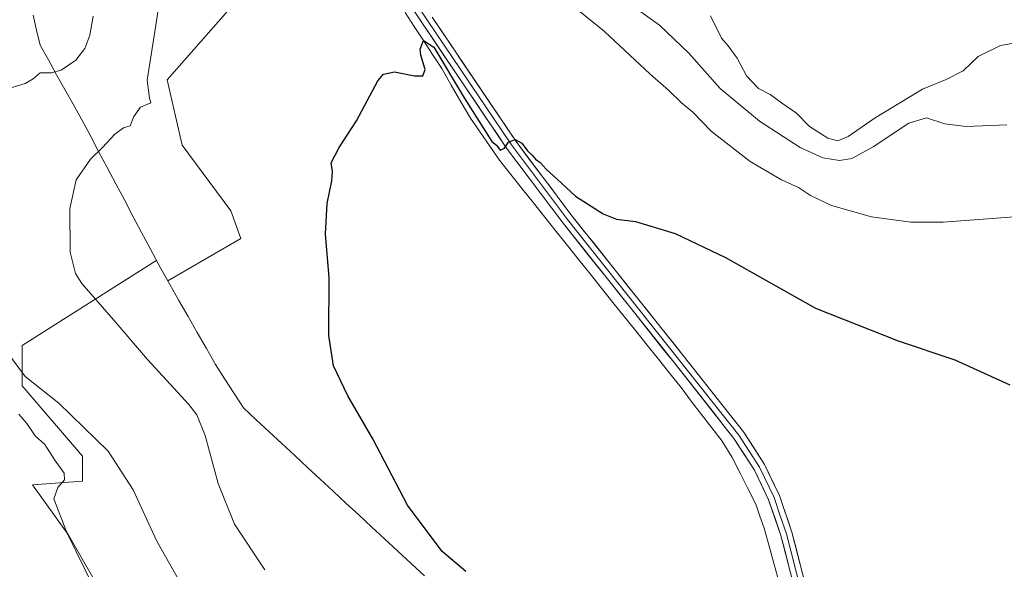
# Model space of a CAD drawing. Units: metres. Extents: x 576902 to 580351, y 4714978 to 4717330.
# Drawn here: x 577048 to 577304, y 4715496 to 4715639 of the extents above; entities that cross this region are included whole.
import ezdxf

# ---------------------------------------------------------------- set-up
doc = ezdxf.new("R2010")
doc.units = ezdxf.units.M
doc.header["$MEASUREMENT"] = 0
for name, color, linetype, lineweight in [('Corriente natural lineal', 142, 'Continuous', 13), ('Cultivos herbáceos CxS', 92, 'Continuous', 0), ('Cultivos leñosos CxS', 92, 'Continuous', 0), ('Curva de nivel maestra', 36, 'Continuous', 30), ('Curva de nivel normal', 36, 'Continuous', 0), ('Layer 0', 7, 'Continuous', 0), ('Municipio', 9, 'Continuous', 13), ('Municipio CxS', 142, 'Continuous', 0)]:
    doc.layers.add(name, color=color, linetype=linetype, lineweight=lineweight)

# ---------------------------------------------------------------- blocks, each defined once
blk = doc.blocks.new('*U150')
at = {"layer": 'Cultivos herbáceos CxS', "color": 92, "linetype": 'Continuous', "lineweight": 0}
blk.add_polyline3d([(577066.6231, 4715492.0291, 515.0217), (577059.9039, 4715505.5879, 514.6662), (577050.9221, 4715518.1995, 515.6004), (577063.8723, 4715519.1275, 512.3484), (577063.8725, 4715525.6695, 511.4106), (577048.1735, 4715543.9887, 511.7144), (577048.1739, 4715554.4565, 508.816), (577052.6801, 4715557.3109, 507.8376), (577082.3321, 4715576.0927, 502.9321), (577082.7167, 4715576.3363, 502.8839), (577083.1553, 4715576.6143, 502.8301), (577084.2803, 4715574.4915, 502.8405), (577086.0949, 4715571.3149, 502.8316), (577105.1561, 4715582.3275, 501.0522), (577102.5571, 4715589.5251, 501.1948), (577089.8375, 4715606.6053, 502.1619), (577085.9125, 4715623.6171, 503.1022), (577123.8561, 4715666.7965, 500.9414)], dxfattribs=at)
blk = doc.blocks.new('*U152')
at = {"layer": 'Cultivos leñosos CxS', "color": 92, "linetype": 'Continuous', "lineweight": 0}
blk.add_polyline3d([(577123.8561, 4715666.7965, 500.9414), (577085.9125, 4715623.6171, 503.1022), (577089.8375, 4715606.6053, 502.1619), (577102.5571, 4715589.5251, 501.1948), (577105.1561, 4715582.3275, 501.0522), (577086.0949, 4715571.3149, 502.8316), (577084.2803, 4715574.4915, 502.8405), (577083.1553, 4715576.6143, 502.8301), (577082.7167, 4715576.3363, 502.8839), (577082.3321, 4715576.0927, 502.9321), (577052.6801, 4715557.3109, 507.8376), (577048.1739, 4715554.4565, 508.816), (577048.1735, 4715543.9887, 511.7144), (577063.8725, 4715525.6695, 511.4106), (577063.8723, 4715519.1275, 512.3484), (577050.9221, 4715518.1995, 515.6004), (577059.9039, 4715505.5879, 514.6662), (577066.6231, 4715492.0291, 515.0217)], dxfattribs=at)
blk = doc.blocks.new('*U164')
at = {"layer": 'Cultivos herbáceos CxS', "color": 92, "linetype": 'Continuous', "lineweight": 0}
blk.add_polyline3d([(577123.8561, 4715666.7965, 500.9414), (577085.9125, 4715623.6171, 503.1022), (577089.8375, 4715606.6053, 502.1619), (577102.5571, 4715589.5251, 501.1948), (577105.1561, 4715582.3275, 501.0522), (577086.0949, 4715571.3149, 502.8316), (577084.2803, 4715574.4915, 502.8405), (577083.1553, 4715576.6143, 502.8301), (577082.7167, 4715576.3363, 502.8839), (577082.3321, 4715576.0927, 502.9321), (577052.6801, 4715557.3109, 507.8376), (577048.1739, 4715554.4565, 508.816), (577048.1735, 4715543.9887, 511.7144), (577063.8725, 4715525.6695, 511.4106), (577063.8723, 4715519.1275, 512.3484), (577050.9221, 4715518.1995, 515.6004), (577059.9039, 4715505.5879, 514.6662), (577066.6231, 4715492.0291, 515.0217)], dxfattribs=at)
blk = doc.blocks.new('*U170')
at = {"layer": 'Cultivos leñosos CxS', "color": 92, "linetype": 'Continuous', "lineweight": 0}
blk.add_polyline3d([(577123.8561, 4715666.7965, 500.9414), (577085.9125, 4715623.6171, 503.1022), (577089.8375, 4715606.6053, 502.1619), (577102.5571, 4715589.5251, 501.1948), (577105.1561, 4715582.3275, 501.0522), (577086.0949, 4715571.3149, 502.8316), (577084.2803, 4715574.4915, 502.8405), (577083.1553, 4715576.6143, 502.8301), (577082.7167, 4715576.3363, 502.8839), (577082.3321, 4715576.0927, 502.9321), (577052.6801, 4715557.3109, 507.8376), (577048.1739, 4715554.4565, 508.816), (577048.1735, 4715543.9887, 511.7144), (577063.8725, 4715525.6695, 511.4106), (577063.8723, 4715519.1275, 512.3484), (577050.9221, 4715518.1995, 515.6004), (577059.9039, 4715505.5879, 514.6662), (577066.6231, 4715492.0291, 515.0217)], dxfattribs=at)
blk = doc.blocks.new('*U199')
at = {"layer": 'Curva de nivel normal', "color": 36, "linetype": 'Continuous', "lineweight": 0}
for points in [[(577227.41, 4715640.3, 515), (577230.28, 4715634.5, 515), (577232.01, 4715632.46, 515), (577234.3, 4715629.29, 515), (577236.76, 4715624.63, 515), (577239.88, 4715621.4, 515), (577242.92, 4715619.83, 515), (577245.89, 4715617.63, 515), (577249.73, 4715614.94, 515), (577253.14, 4715611.44, 515), (577257.88, 4715608.47, 515), (577260.55, 4715607.75, 515), (577263.22, 4715608.89, 515), (577270.22, 4715613.73, 515), (577282.55, 4715621.15, 515), (577288.69, 4715623.72, 515), (577293.12, 4715626, 515), (577297.03, 4715629.68, 515), (577302.88, 4715632.53, 515), (577310.55, 4715633.91, 515)], [(577070.34, 4715487.59, 515), (577059.68, 4715506.2, 515), (577056.42, 4715514.56, 515), (577057.52, 4715517.54, 515), (577059.24, 4715519.5, 515), (577059.17, 4715521.2, 515), (577056.7, 4715524.64, 515), (577054.13, 4715528.67, 515), (577051.57, 4715530.97, 515), (577049.45, 4715534.19, 515), (577047.32, 4715536.56, 515)]]:
    blk.add_polyline3d(points, dxfattribs=at)
blk = doc.blocks.new('*U206')
at = {"layer": 'Curva de nivel normal', "color": 36, "linetype": 'Continuous', "lineweight": 0}
for points in [[(577091.52, 4715488.99, 510), (577083.28, 4715503.58, 510), (577077.08, 4715516.87, 510), (577070.56, 4715526.96, 510), (577057.7, 4715539.44, 510), (577049.02, 4715546.42, 510), (577038.99, 4715559.72, 510)], [(577044.98, 4715621.42, 510), (577049.02, 4715622.66, 510), (577051.06, 4715623.86, 510), (577052.92, 4715625.4, 510), (577055.84, 4715625.41, 510), (577058.36, 4715626.09, 510), (577062.13, 4715628.72, 510), (577064.52, 4715631.77, 510), (577065.8, 4715635.22, 510), (577066.7, 4715640.19, 510)], [(577209.28, 4715641.34, 510), (577214.14, 4715637.87, 510), (577221.78, 4715630.52, 510), (577229.92, 4715621.34, 510), (577240.12, 4715612.87, 510), (577250.7, 4715606.04, 510), (577256.6, 4715603.34, 510), (577260.98, 4715602.65, 510), (577264.16, 4715603.15, 510), (577269.75, 4715606.14, 510), (577278.98, 4715612.37, 510), (577283.64, 4715613.75, 510), (577288.4, 4715612.16, 510), (577293.96, 4715611.45, 510), (577304.48, 4715611.87, 510)]]:
    blk.add_polyline3d(points, dxfattribs=at)
blk = doc.blocks.new('*U208')
at = {"layer": 'Curva de nivel normal', "color": 36, "linetype": 'Continuous', "lineweight": 0}
for points in [[(577111.39, 4715496.07, 505), (577103.5, 4715507.98, 505), (577099.18, 4715518.57, 505), (577095.87, 4715531.03, 505), (577093.66, 4715536.39, 505), (577091.57, 4715539.15, 505), (577080.8, 4715550.84, 505), (577072.04, 4715561.06, 505), (577063.7, 4715570.63, 505), (577062.08, 4715573.22, 505), (577060.67, 4715578.74, 505), (577060.58, 4715590.13, 505), (577062.24, 4715597.61, 505), (577065.96, 4715602.97, 505), (577069.07, 4715606.02, 505), (577072.29, 4715609.49, 505), (577074.57, 4715611.15, 505), (577076.32, 4715611.62, 505), (577077.26, 4715614.08, 505), (577078.99, 4715616.5, 505), (577081.71, 4715617.64, 505), (577081.36, 4715618.86, 505), (577080.75, 4715623.52, 505), (577083.02, 4715637.84, 505), (577086.11, 4715658.38, 505)], [(577189.69, 4715644.31, 505), (577199.8, 4715636.2, 505), (577211.67, 4715625.08, 505), (577216.48, 4715620.89, 505), (577219.86, 4715617.61, 505), (577222.75, 4715615.16, 505), (577227.54, 4715610.28, 505), (577237.7, 4715602.36, 505), (577245.86, 4715597.59, 505), (577250.29, 4715595.55, 505), (577253.39, 4715593.54, 505), (577258.91, 4715590.93, 505), (577269.25, 4715587.98, 505), (577279.56, 4715586.61, 505), (577287.92, 4715586.6, 505), (577321.55, 4715589.05, 505)]]:
    blk.add_polyline3d(points, dxfattribs=at)
blk = doc.blocks.new('*U210')
at = {"layer": 'Curva de nivel maestra', "color": 36, "linetype": 'Continuous', "lineweight": 30}
blk.add_polyline3d([(577163.71, 4715495.62, 500), (577157.5, 4715500.85, 500), (577148.47, 4715512.89, 500), (577139.47, 4715530.22, 500), (577133, 4715541.38, 500), (577129.24, 4715549.17, 500), (577128.06, 4715557.1, 500), (577128.14, 4715572.21, 500), (577127.18, 4715583.45, 500), (577127.58, 4715591.43, 500), (577128.83, 4715597.33, 500), (577129, 4715599.73, 500), (577128.65, 4715601.97, 500), (577130.68, 4715605.97, 500), (577135.25, 4715612.97, 500), (577140.77, 4715623.37, 500), (577142.23, 4715625.08, 500), (577145.12, 4715625.67, 500), (577150.33, 4715624.62, 500), (577152.5, 4715624.67, 500), (577153.08, 4715626.3, 500), (577151.99, 4715630.04, 500), (577151.84, 4715631.57, 500), (577152.6551, 4715633.8701, 0), (577155.3256, 4715632.1192, 0), (577163.2171, 4715618.9411, 0), (577170.46, 4715607.54, 500), (577171.64, 4715606.59, 500), (577172.64, 4715605.31, 500), (577173.76, 4715605.84, 500), (577174.78, 4715607.42, 500), (577176.52, 4715608.08, 500), (577178.28, 4715607.14, 500), (577179.72, 4715605.13, 500), (577180.97, 4715604.05, 500), (577181.86, 4715602.94, 500), (577183.04, 4715602.12, 500), (577184.59, 4715600.33, 500), (577188.6, 4715596.68, 500), (577192.24, 4715593.32, 500), (577199.43, 4715588.78, 500), (577202.93, 4715587.39, 500), (577207.89, 4715586.72, 500), (577218.2, 4715583.64, 500), (577231.28, 4715577.38, 500), (577254.75, 4715564.17, 500), (577276.24, 4715555.66, 500), (577290.99, 4715550.7, 500), (577305.29, 4715544.21, 500)], dxfattribs=at)

msp = doc.modelspace()

# ---------------------------------------------------------------- linework, layer by layer
at = {"layer": 'Corriente natural lineal', "color": 142, "linetype": 'Continuous', "lineweight": 13}
msp.add_polyline3d([(577147.91, 4715641.16, 500.8), (577150.28, 4715637.52, 500.54), (577152.66, 4715633.87, 500.04), (577155.03, 4715630.23, 500.16), (577157.4, 4715626.58, 499.98), (577159.89, 4715622.26, 500.15), (577162.38, 4715617.93, 499.84), (577164.87, 4715613.61, 499.4), (577167.41, 4715609.96, 499.03), (577169.94, 4715606.32, 499.09), (577172.48, 4715602.67, 498.69), (577175.43, 4715598.97, 499.35), (577178.38, 4715595.27, 498.74), (577181.33, 4715591.58, 498.6), (577184.29, 4715587.88, 498.39), (577187.24, 4715584.18, 497.88), (577190.19, 4715580.48, 498.42), (577193.14, 4715576.78, 498.27), (577196.09, 4715573.09, 498.31), (577199.04, 4715569.39, 498.19), (577201.99, 4715565.69, 497.67), (577204.94, 4715561.99, 497.68), (577207.9, 4715558.29, 497.3), (577210.85, 4715554.59, 497.47), (577213.8, 4715550.9, 497.59), (577216.75, 4715547.2, 497.41), (577219.7, 4715543.5, 497.22), (577222.38, 4715540.02, 497.06), (577225.07, 4715536.53, 497.1), (577227.75, 4715533.05, 496.75), (577230.43, 4715529.56, 497.19), (577233.06, 4715525.32, 496.76), (577235.1, 4715521.26, 496.57), (577237.14, 4715517.21, 496.3), (577239.18, 4715513.15, 496.22), (577240.25, 4715510.05, 496.33), (577241.31, 4715506.94, 496.39), (577242.63, 4715502.22, 496.06), (577243.95, 4715497.5, 495.75), (577245.27, 4715492.78, 495.35)], dxfattribs=at)
at = {"layer": 'Layer 0', "linetype": 'Continuous', "lineweight": 0}
for points in [[(577306.07, 4715351.47), (577299.76, 4715358.54), (577296.78, 4715362.77), (577290.98, 4715374.01), (577287.06, 4715382.7), (577269.17, 4715425.68), (577263.89, 4715439.17), (577260.72, 4715448.73), (577257.96, 4715458.39), (577252.7, 4715477.9), (577245.69, 4715505.02), (577242.52, 4715514.34), (577238.83, 4715522.04), (577233.49, 4715530.29), (577217.9, 4715550.01), (577188.99, 4715586.32), (577174.31, 4715605.82), (577152.44, 4715638.24), (577132.72, 4715667.99)], [(577134, 4715668.79), (577153.69, 4715639.08), (577175.54, 4715606.7), (577182.88, 4715596.95), (577190.18, 4715587.24), (577219.08, 4715550.95), (577234.72, 4715531.16), (577240.14, 4715522.78), (577243.91, 4715514.91), (577245.55, 4715510.11), (577247.13, 4715505.45), (577250.65, 4715491.84)], [(577154.94, 4715639.91), (577176.76, 4715607.57), (577191.37, 4715588.15), (577220.25, 4715551.88), (577235.94, 4715532.03), (577241.45, 4715523.51), (577245.3, 4715515.47), (577248.57, 4715505.88), (577255.6, 4715478.66), (577260.85, 4715459.19), (577263.44, 4715450.16), (577263.59, 4715449.61), (577266.72, 4715440.19), (577271.95, 4715426.8), (577289.81, 4715383.9), (577293.68, 4715375.31), (577299.35, 4715364.33), (577302.11, 4715360.41), (577308.2, 4715353.59)]]:
    msp.add_lwpolyline(points, dxfattribs=at)
for points in [[(577248.03, 4715495.98, 495.74), (577246.86, 4715500.5, 496.11), (577245.69, 4715505.02, 496.24), (577244.11, 4715509.68, 496.43), (577242.52, 4715514.34, 496.45), (577240.68, 4715518.19, 496.58), (577238.83, 4715522.04, 496.76), (577236.16, 4715526.17, 496.99), (577233.49, 4715530.29, 497.13), (577230.89, 4715533.58, 497.14), (577228.29, 4715536.86, 497.19), (577225.7, 4715540.15, 497.42), (577223.1, 4715543.44, 497.52), (577220.5, 4715546.72, 497.59), (577217.9, 4715550.01, 497.78), (577215.01, 4715553.64, 497.78), (577212.12, 4715557.27, 497.94), (577209.23, 4715560.9, 497.91), (577206.34, 4715564.53, 498.28), (577203.45, 4715568.17, 498.43), (577200.55, 4715571.8, 498.52), (577197.66, 4715575.43, 498.62), (577194.77, 4715579.06, 498.68), (577191.88, 4715582.69, 498.93), (577188.99, 4715586.32, 498.81), (577186.05, 4715590.22, 499.2), (577183.12, 4715594.12, 499.41), (577180.18, 4715598.02, 499.55), (577177.25, 4715601.92, 499.8), (577174.31, 4715605.82, 499.58), (577171.58, 4715609.87, 500.06), (577168.84, 4715613.93, 500.05), (577166.11, 4715617.98, 500.31), (577163.38, 4715622.03, 500.35), (577160.64, 4715626.08, 500.48), (577157.91, 4715630.14, 500.4), (577155.17, 4715634.19, 500.63), (577152.44, 4715638.24, 500.86), (577149.98, 4715641.96, 501.02)], [(577154.94, 4715639.91, 501.1), (577157.67, 4715635.87, 501.01), (577160.4, 4715631.83, 500.78), (577163.12, 4715627.78, 500.7), (577165.85, 4715623.74, 500.34), (577168.58, 4715619.7, 500.41), (577171.31, 4715615.66, 500.22), (577174.03, 4715611.61, 500.22), (577176.76, 4715607.57, 499.91), (577179.68, 4715603.69, 499.82), (577182.6, 4715599.8, 499.72), (577185.53, 4715595.92, 499.57), (577188.45, 4715592.03, 499.45), (577191.37, 4715588.15, 499.2), (577194.26, 4715584.52, 499.15), (577197.15, 4715580.9, 498.99), (577200.03, 4715577.27, 498.8), (577202.92, 4715573.64, 498.69), (577205.81, 4715570.02, 498.54), (577208.7, 4715566.39, 498.45), (577211.59, 4715562.76, 498.19), (577214.47, 4715559.13, 498.1), (577217.36, 4715555.51, 498.05), (577220.25, 4715551.88, 497.99), (577222.87, 4715548.57, 497.81), (577225.48, 4715545.26, 497.69), (577228.1, 4715541.96, 497.65), (577230.71, 4715538.65, 497.29), (577233.33, 4715535.34, 497.23), (577235.94, 4715532.03, 496.98), (577237.78, 4715529.19, 496.98), (577239.61, 4715526.35, 496.89), (577241.45, 4715523.51, 496.75), (577243.38, 4715519.49, 496.59), (577245.3, 4715515.47, 496.44), (577246.39, 4715512.27, 496.42), (577247.48, 4715509.08, 496.39), (577248.57, 4715505.88, 496.3), (577249.74, 4715501.34, 496.08), (577250.91, 4715496.81, 495.86), (577252.09, 4715492.27, 495.85)]]:
    msp.add_polyline3d(points, dxfattribs=at)
at = {"layer": 'Municipio', "color": 9, "linetype": 'Continuous', "lineweight": 13}
msp.add_polyline3d([(577051.02, 4715640.42, 513.24), (577051.94, 4715636.52, 512.49), (577052.86, 4715632.62, 511.65), (577055.01, 4715628.78, 510.64), (577057.17, 4715624.94, 509.65), (577059.32, 4715621.09, 508.85), (577061.48, 4715617.25, 508.07), (577063.63, 4715613.41, 507.66), (577065.86, 4715609.2, 507.24), (577068.1, 4715604.98, 505.19), (577070.33, 4715600.77, 504.32), (577072.57, 4715596.55, 503.9), (577074.8, 4715592.34, 503.53), (577077.04, 4715588.12, 503.32), (577079.27, 4715583.91, 503.17), (577081.51, 4715579.69, 503.08), (577083.74, 4715575.48, 502.87), (577084.27, 4715574.47, 502.82), (577086.65, 4715570.31, 502.84), (577089.02, 4715566.14, 502.85), (577091.4, 4715561.98, 502.77), (577093.78, 4715557.82, 502.74), (577096.15, 4715553.65, 502.74), (577098.53, 4715549.49, 502.86), (577100.95, 4715545.73, 502.9), (577103.36, 4715541.97, 502.9), (577105.78, 4715538.21, 502.76), (577109.12, 4715535.12, 502.31), (577112.46, 4715532.02, 501.92), (577115.8, 4715528.93, 501.64), (577119.14, 4715525.84, 501.48), (577122.48, 4715522.74, 501.34), (577125.81, 4715519.65, 501.24), (577129.15, 4715516.55, 501.13), (577132.49, 4715513.46, 501.05), (577135.83, 4715510.37, 500.9), (577139.17, 4715507.27, 500.81), (577142.51, 4715504.18, 500.76), (577146, 4715500.95, 500.67), (577149.48, 4715497.72, 500.64), (577152.97, 4715494.49, 500.66)], dxfattribs=at)
msp.add_polyline3d([(577051.02, 4715640.42, 513.24), (577051.94, 4715636.52, 512.49), (577052.86, 4715632.62, 511.65), (577055.01, 4715628.78, 510.64), (577057.17, 4715624.94, 509.65), (577059.32, 4715621.09, 508.85), (577061.48, 4715617.25, 508.07), (577063.63, 4715613.41, 507.66), (577065.86, 4715609.2, 507.24), (577068.1, 4715604.98, 505.19), (577070.33, 4715600.77, 504.32), (577072.57, 4715596.55, 503.9), (577074.8, 4715592.34, 503.53), (577077.04, 4715588.12, 503.32), (577079.27, 4715583.91, 503.17), (577081.51, 4715579.69, 503.08), (577083.74, 4715575.48, 502.87), (577084.27, 4715574.47, 502.82), (577086.65, 4715570.31, 502.84), (577089.02, 4715566.14, 502.85), (577091.4, 4715561.98, 502.77), (577093.78, 4715557.82, 502.74), (577096.15, 4715553.65, 502.74), (577098.53, 4715549.49, 502.86), (577100.95, 4715545.73, 502.9), (577103.36, 4715541.97, 502.9), (577105.78, 4715538.21, 502.76), (577109.12, 4715535.12, 502.31), (577112.46, 4715532.02, 501.92), (577115.8, 4715528.93, 501.64), (577119.14, 4715525.84, 501.48), (577122.48, 4715522.74, 501.34), (577125.81, 4715519.65, 501.24), (577129.15, 4715516.55, 501.13), (577132.49, 4715513.46, 501.05), (577135.83, 4715510.37, 500.9), (577139.17, 4715507.27, 500.81), (577142.51, 4715504.18, 500.76), (577146, 4715500.95, 500.67), (577149.48, 4715497.72, 500.64), (577152.97, 4715494.49, 500.66)], dxfattribs=at)
at = {"layer": 'Municipio CxS', "color": 142, "linetype": 'Continuous', "lineweight": 0}
for points in [[(577051.02, 4715640.42, 513.24), (577051.94, 4715636.52, 512.49), (577052.86, 4715632.62, 511.65), (577055.01, 4715628.78, 510.64), (577057.17, 4715624.94, 509.65), (577059.32, 4715621.09, 508.85), (577061.48, 4715617.25, 508.07), (577063.63, 4715613.41, 507.66), (577065.86, 4715609.2, 507.24), (577068.1, 4715604.98, 505.19), (577070.33, 4715600.77, 504.32), (577072.57, 4715596.55, 503.9), (577074.8, 4715592.34, 503.53), (577077.04, 4715588.12, 503.32), (577079.27, 4715583.91, 503.17), (577081.51, 4715579.69, 503.08), (577083.74, 4715575.48, 502.87), (577084.27, 4715574.47, 502.82), (577086.65, 4715570.31, 502.84), (577089.02, 4715566.14, 502.85), (577091.4, 4715561.98, 502.77), (577093.78, 4715557.82, 502.74), (577096.15, 4715553.65, 502.74), (577098.53, 4715549.49, 502.86), (577100.95, 4715545.73, 502.9), (577103.36, 4715541.97, 502.9), (577105.78, 4715538.21, 502.76), (577109.12, 4715535.12, 502.31), (577112.46, 4715532.02, 501.92), (577115.8, 4715528.93, 501.64), (577119.14, 4715525.84, 501.48), (577122.48, 4715522.74, 501.34), (577125.81, 4715519.65, 501.24), (577129.15, 4715516.55, 501.13), (577132.49, 4715513.46, 501.05), (577135.83, 4715510.37, 500.9), (577139.17, 4715507.27, 500.81), (577142.51, 4715504.18, 500.76), (577146, 4715500.95, 500.67), (577149.48, 4715497.72, 500.64), (577152.97, 4715494.49, 500.66)], [(577152.97, 4715494.49, 500.66), (577149.48, 4715497.72, 500.64), (577146, 4715500.95, 500.67), (577142.51, 4715504.18, 500.76), (577139.17, 4715507.27, 500.81), (577135.83, 4715510.37, 500.9), (577132.49, 4715513.46, 501.05), (577129.15, 4715516.55, 501.13), (577125.81, 4715519.65, 501.24), (577122.48, 4715522.74, 501.34), (577119.14, 4715525.84, 501.48), (577115.8, 4715528.93, 501.64), (577112.46, 4715532.02, 501.92), (577109.12, 4715535.12, 502.31), (577105.78, 4715538.21, 502.76), (577103.36, 4715541.97, 502.9), (577100.95, 4715545.73, 502.9), (577098.53, 4715549.49, 502.86), (577096.15, 4715553.65, 502.74), (577093.78, 4715557.82, 502.74), (577091.4, 4715561.98, 502.77), (577089.02, 4715566.14, 502.85), (577086.65, 4715570.31, 502.84), (577084.27, 4715574.47, 502.82), (577083.74, 4715575.48, 502.87), (577081.51, 4715579.69, 503.08), (577079.27, 4715583.91, 503.17), (577077.04, 4715588.12, 503.32), (577074.8, 4715592.34, 503.53), (577072.57, 4715596.55, 503.9), (577070.33, 4715600.77, 504.32), (577068.1, 4715604.98, 505.19), (577065.86, 4715609.2, 507.24), (577063.63, 4715613.41, 507.66), (577061.48, 4715617.25, 508.07), (577059.32, 4715621.09, 508.85), (577057.17, 4715624.94, 509.65), (577055.01, 4715628.78, 510.64), (577052.86, 4715632.62, 511.65), (577051.94, 4715636.52, 512.49), (577051.02, 4715640.42, 513.24)]]:
    msp.add_polyline3d(points, dxfattribs=at)

# ---------------------------------------------------------------- block references
at = {"layer": 'Cultivos herbáceos CxS', "color": 92, "linetype": 'Continuous', "lineweight": 0}
for name in ['*U150', '*U164']:
    msp.add_blockref(name, (0, 0), dxfattribs=at)
at = {"layer": 'Cultivos leñosos CxS', "color": 92, "linetype": 'Continuous', "lineweight": 0}
for name in ['*U152', '*U170']:
    msp.add_blockref(name, (0, 0), dxfattribs=at)
at = {"layer": 'Curva de nivel maestra', "color": 36, "linetype": 'Continuous', "lineweight": 30}
msp.add_blockref('*U210', (0, 0), dxfattribs=at)
at = {"layer": 'Curva de nivel normal', "color": 36, "linetype": 'Continuous', "lineweight": 0}
for name in ['*U199', '*U208', '*U206']:
    msp.add_blockref(name, (0, 0), dxfattribs=at)

doc.saveas('drawing.dxf')
